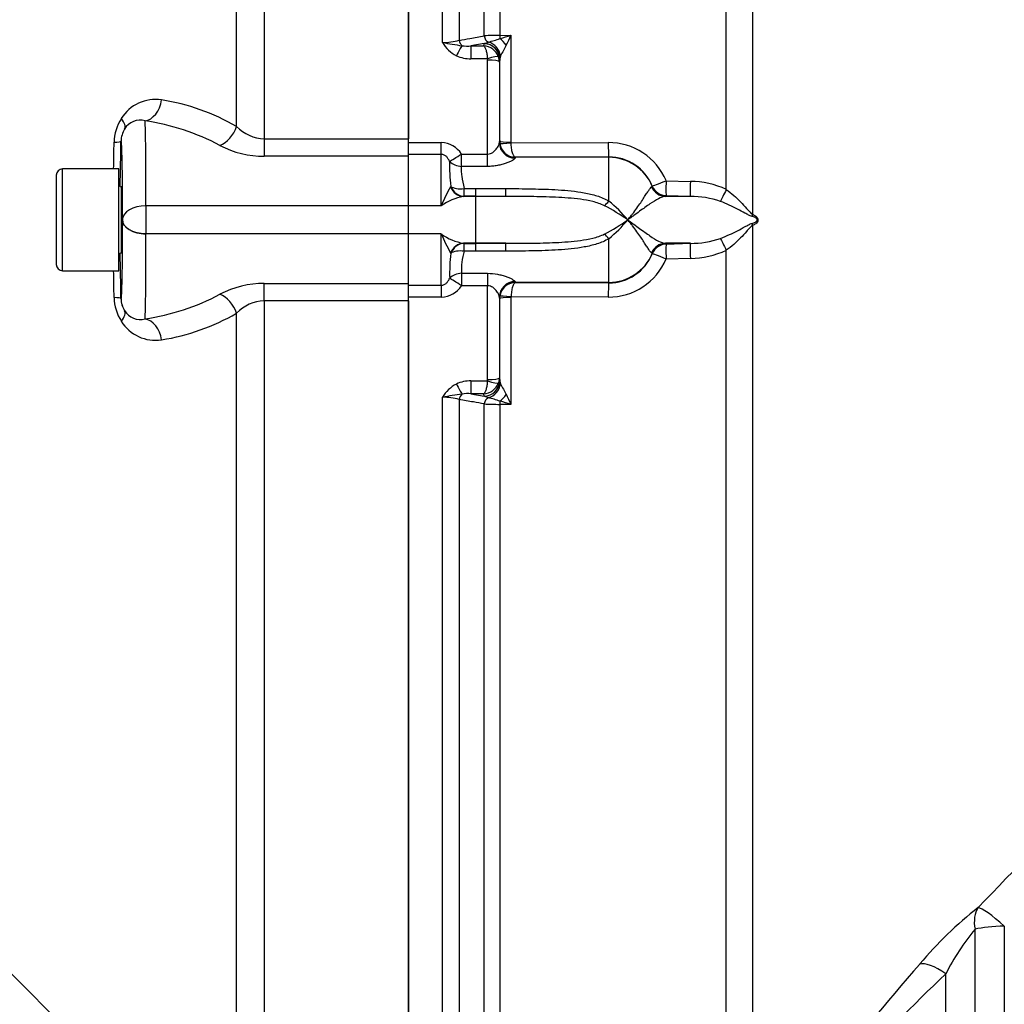
# Paper-space layout 'Sheet1' of a CAD drawing. Units: millimetres. Extents: x 0 to 3564, y 0 to 2520.
# Drawn here: x 850 to 976, y 1781 to 1907 of the extents above; entities that cross this region are included whole.
import ezdxf

# ---------------------------------------------------------------- set-up
doc = ezdxf.new("R2010")
doc.units = ezdxf.units.MM
doc.header["$LTSCALE"] = 6
for name, color, linetype in [('tangent', 7, 'Continuous'), ('TSH-1', 7, 'Continuous'), ('visible', 7, 'Continuous')]:
    doc.layers.add(name, color=color, linetype=linetype)

# ---------------------------------------------------------------- blocks, each defined once
blk = doc.blocks.new('SE3')
at = {"layer": 'tangent', "color": 7, "linetype": 'Continuous'}
for p, q in [((881.16, 2007.55), (881.16, 1891.82)), ((877.63, 1893.4), (877.63, 2005.94)), ((903.95, 1904.12), (903.95, 2005.93)), ((906.07, 2004.99), (906.07, 1904.39)), ((909.26, 1904.98), (909.26, 2001.63)), ((940.2, 1885.35), (940.2, 2001.86)), ((911.27, 2000.73), (911.27, 1905.03)), ((943.54, 2000.42), (943.54, 1882.2)), ((911.27, 1905.03), (912.69, 1905.04)), ((912.69, 1905.04), (912.69, 1891.38)), ((909.25, 1904), (907.58, 1903.68)), ((907.58, 1903.68), (909.22, 1903.68)), ((907.58, 1903.68), (907.58, 1902.04)), ((909.22, 1903.68), (909.25, 1903.97)), ((909.25, 1904), (909.81, 1904.18)), ((909.25, 1903.97), (909.25, 1904)), ((911.35, 1902.43), (911.25, 1902.04)), ((909.68, 1902.04), (907.58, 1902.04)), ((909.71, 1889.87), (909.71, 1901.87)), ((911.25, 1902.01), (911.21, 1901.63)), ((862.87, 1891.53), (862.86, 1891.53)), ((881.16, 1891.82), (881.16, 1889.59)), ((881.16, 1891.82), (899.59, 1891.82)), ((899.59, 1891.34), (903.79, 1891.34)), ((903.79, 1889.83), (903.79, 1891.34)), ((911.21, 1891.33), (911.23, 1891.46)), ((911.23, 1891.46), (911.25, 1891.5)), ((911.26, 1891.24), (911.25, 1891.5)), ((912.69, 1891.38), (912.7, 1891.32)), ((912.7, 1891.32), (925.12, 1891.34)), ((899.59, 1889.59), (881.16, 1889.59)), ((903.79, 1889.83), (899.59, 1889.83)), ((903.79, 1883.27), (903.79, 1889.83)), ((906.36, 1889.87), (909.71, 1889.87)), ((906.36, 1888.3), (906.36, 1889.87)), ((909.71, 1888.3), (909.71, 1889.87)), ((925.19, 1889.51), (913.24, 1889.49)), ((925.19, 1889.46), (925.19, 1889.51)), ((909.71, 1888.3), (906.36, 1888.3)), ((913.23, 1889.46), (913.21, 1889.36)), ((913.24, 1889.49), (913.23, 1889.46)), ((925.19, 1889.46), (913.23, 1889.46)), ((925.19, 1883.88), (925.19, 1889.46)), ((855.39, 1874.97), (855.39, 1887.97)), ((904.96, 1885.7), (904.99, 1885.75)), ((930.65, 1885.69), (930.74, 1885.77)), ((930.74, 1885.77), (930.74, 1885.79)), ((932.51, 1886.47), (935.61, 1886.39)), ((862.87, 1885.69), (862.87, 1877.25)), ((906.71, 1884.48), (906.64, 1884.47)), ((908.19, 1884.47), (906.64, 1884.47)), ((906.71, 1885.48), (908.19, 1885.48)), ((906.71, 1884.48), (906.71, 1885.48)), ((908.19, 1884.48), (906.71, 1884.48)), ((908.19, 1885.48), (912.04, 1885.47)), ((908.19, 1884.48), (908.19, 1885.48)), ((912.03, 1884.47), (908.19, 1884.48)), ((908.19, 1884.47), (908.19, 1884.48)), ((908.19, 1878.48), (908.19, 1884.47)), ((932.52, 1884.53), (932.42, 1884.47)), ((932.53, 1884.56), (932.52, 1884.53)), ((935.61, 1884.47), (932.53, 1884.56)), ((899.59, 1883.27), (866.04, 1883.27)), ((866.04, 1883.27), (866.04, 1879.67)), ((903.79, 1883.27), (899.59, 1883.27)), ((863.04, 1881.47), (863.04, 1881.53)), ((943.54, 1880.75), (943.54, 1762.56)), ((899.59, 1879.67), (866.04, 1879.67)), ((903.79, 1879.67), (899.59, 1879.67)), ((903.79, 1873.12), (903.79, 1879.67)), ((908.19, 1878.48), (906.64, 1878.48)), ((906.64, 1878.48), (906.71, 1878.47)), ((906.71, 1878.47), (908.19, 1878.47)), ((906.71, 1877.47), (906.71, 1878.47)), ((908.19, 1878.47), (912.03, 1878.48)), ((908.19, 1878.47), (908.19, 1878.48)), ((908.19, 1877.47), (908.19, 1878.47)), ((925.19, 1873.48), (925.19, 1879.07)), ((932.42, 1878.48), (932.52, 1878.41)), ((932.52, 1878.41), (932.53, 1878.39)), ((932.53, 1878.39), (935.61, 1878.48)), ((904.99, 1877.2), (904.96, 1877.25)), ((908.19, 1877.47), (906.71, 1877.47)), ((912.04, 1877.48), (908.19, 1877.47)), ((930.74, 1877.18), (930.65, 1877.26)), ((930.74, 1877.15), (930.74, 1877.18)), ((940.2, 1761.12), (940.2, 1877.6)), ((935.61, 1876.56), (932.51, 1876.47)), ((906.36, 1874.65), (909.71, 1874.65)), ((906.36, 1874.65), (906.36, 1873.07)), ((909.71, 1874.65), (909.71, 1873.07)), ((881.16, 1871.13), (881.16, 1873.36)), ((881.16, 1873.36), (899.59, 1873.36)), ((913.21, 1873.59), (913.23, 1873.48)), ((913.23, 1873.48), (913.24, 1873.46)), ((925.19, 1873.48), (913.23, 1873.48)), ((913.24, 1873.46), (925.19, 1873.44)), ((925.19, 1873.44), (925.19, 1873.48)), ((899.59, 1873.12), (903.79, 1873.12)), ((903.79, 1873.12), (903.79, 1871.6)), ((909.71, 1873.07), (906.36, 1873.07)), ((909.71, 1861.08), (909.71, 1873.07)), ((862.86, 1871.42), (862.87, 1871.42)), ((899.59, 1871.13), (881.16, 1871.13)), ((881.16, 1871.13), (881.16, 1755.4)), ((903.79, 1871.6), (899.59, 1871.6)), ((911.23, 1871.49), (911.21, 1871.62)), ((911.25, 1871.44), (911.23, 1871.49)), ((911.25, 1871.44), (911.26, 1871.7)), ((912.7, 1871.63), (912.69, 1871.56)), ((912.69, 1871.56), (912.69, 1857.91)), ((925.12, 1871.61), (912.7, 1871.63)), ((877.63, 1757.01), (877.63, 1869.55)), ((907.58, 1860.91), (909.68, 1860.91)), ((907.58, 1860.91), (907.58, 1859.26)), ((909.68, 1860.91), (909.71, 1861.08)), ((911.21, 1861.32), (911.1, 1860.67)), ((911.21, 1861.32), (911.25, 1860.94)), ((911.25, 1860.94), (911.25, 1860.9)), ((911.25, 1860.9), (911.35, 1860.52)), ((903.95, 1757.02), (903.95, 1858.82)), ((906.07, 1858.56), (906.07, 1757.96)), ((907.58, 1859.26), (909.25, 1858.95)), ((909.22, 1859.26), (907.58, 1859.26)), ((909.25, 1858.98), (909.22, 1859.26)), ((909.25, 1858.95), (909.25, 1858.98)), ((909.81, 1858.77), (909.25, 1858.95)), ((909.26, 1761.31), (909.26, 1857.97)), ((912.69, 1857.91), (911.27, 1857.92)), ((911.27, 1857.92), (911.27, 1762.22)), ((971.98, 1775.21), (971.98, 1790.89)), ((975.72, 1791.29), (975.72, 1777.07)), ((968.25, 1773.17), (968.25, 1785.21))]:
    blk.add_line(p, q, dxfattribs=at)
for centre, radius, start, end in [((911.22, 1867.21), 37.82, 89.918, 92.9743), ((906.27, 1918.35), 14.61, 284.0049, 290.0545), ((896.31, 1958.87), 56.27, 285.428, 286.9256), ((821.05, 1947.45), 100.98, 334.3707, 335.166), ((904.07, 1911.74), 7.61, 269.1063, 285.2482), ((907.61, 1906.19), 4.2, 209.4262, 243.3425), ((914.99, 1963.15), 60.05, 259.4095, 261.805), ((907.12, 1908.02), 4.36, 260.8906, 276.1139), ((909.11, 1901.58), 2.11, 19.4407, 87.075), ((1080.3, 1809.64), 192.75, 150.7687, 151.2243), ((907.51, 1906.28), 4.24, 245.0718, 270.9505), ((909.21, 1901.62), 2, 0.2444, 19.2729), ((909.16, 1901.87), 0.555, 359.9622, 18.054), ((867.27, 1891.72), 5.13, 81.2842, 148.3085), ((863.59, 1868.99), 28.16, 60.0903, 80.8738), ((867.72, 1891.28), 5.74, 146.9551, 178.9836), ((865.3, 1891.91), 2.29, 73.9468, 149.6985), ((861.52, 1864.48), 29.96, 62.1782, 81.5408), ((881.35, 1896.98), 5.16, 223.9385, 267.9674), ((-5158.58, 1990.53), 6021.38, 359.024138, 359.056611), ((881.16, 1901.81), 12.22, 242.4467, 270.0187), ((903.7, 1888.2), 3.15, 32.1645, 88.2258), ((913.27, 1891.51), 2.03, 187.6011, 269.0177), ((925.16, 1883.36), 7.99, 22.9798, 90.2781), ((925.2, 1883.52), 5.99, 22.2963, 90.0419), ((927.58, 1888.35), 22.74, 178.5264, 186.5733), ((935.55, 1875.44), 10.95, 64.8386, 89.705), ((923.16, 1875.41), 20.91, 150.5211, 157.9001), ((907.92, 1877.44), 7.15, 100.3522, 125.2783), ((935.61, 1872.47), 12, 71.3024, 89.9832), ((912.71, 1860.36), 25.84, 54.811, 62.5064), ((913.65, 1869.9), 18.13, 39.6801, 50.4572), ((912.71, 1902.59), 25.84, 297.4936, 305.189), ((913.65, 1893.05), 18.13, 309.5428, 320.3199), ((907.82, 1885.26), 6.89, 234.247, 260.1225), ((922.64, 1887.29), 20.32, 201.9943, 209.5845), ((935.61, 1890.47), 12, 270.0124, 288.7021), ((927.58, 1874.6), 22.73, 173.426, 181.4742), ((914.49, 1875.09), 8.14, 162.9779, 183.1016), ((925.2, 1879.42), 5.99, 269.9479, 337.714), ((935.47, 1887.87), 11.31, 270.6979, 294.7585), ((925.16, 1879.6), 7.99, 269.7398, 337.0023), ((-5158.58, 1772.42), 6021.38, 0.943389, 0.975848), ((881.16, 1861.14), 12.22, 89.9751, 117.5595), ((861.52, 1898.47), 29.96, 278.4592, 297.8218), ((903.71, 1874.73), 3.13, 271.5982, 328.0116), ((867.72, 1871.66), 5.74, 181.0162, 213.045), ((865.78, 1871.47), 2.92, 180.8946, 212.9487), ((881.33, 1866.01), 5.13, 91.8573, 136.2369), ((865.3, 1871.03), 2.28, 210.2547, 286.1), ((863.59, 1893.96), 28.16, 279.1262, 299.9097), ((867.27, 1871.23), 5.13, 211.6916, 278.7157), ((907.51, 1856.67), 4.24, 89.0495, 114.9282), ((909.11, 1861.37), 2.11, 272.925, 340.5593), ((907.61, 1856.76), 4.2, 116.6575, 150.5738), ((1080.27, 1953.29), 192.72, 208.7756, 209.2313), ((914.99, 1799.8), 60.05, 98.195, 100.5905), ((904.07, 1851.21), 7.61, 74.7518, 90.8937), ((907.12, 1854.93), 4.36, 83.8861, 99.1094), ((906.27, 1844.6), 14.61, 69.9455, 75.9951), ((896.31, 1804.06), 56.29, 73.0747, 74.5717), ((820.99, 1815.47), 101.05, 24.8342, 25.629), ((911.22, 1895.73), 37.81, 267.0252, 270.0825), ((1159.25, 1618.47), 256.14, 132.2625, 136.8447), ((1004.38, 1753.05), 51.71, 128.2214, 139.746), ((994.69, 1771.88), 29.61, 140.0607, 153.2381), ((1231.14, 1554.07), 353.38, 138.8822, 142.0535), ((1171.05, 1571.97), 294.28, 133.5631, 136.9763)]:
    blk.add_arc(centre, radius, start, end, dxfattribs=at)
for centre, major_axis, ratio, start_param, end_param in [((909.96, 1905.11), (0.183, -0.983), 0.720011, 4.716471, 5.815778), ((911.31, 1905.22), (0.007, -1), 0.036854, -1.376157, -0.934649), ((911.23, 1903.44), (-1.27, 1.54), 0.44411, 4.563171, 5.169854), ((905.72, 1902.1), (0.87, 1.8), 0.073051, 0.498064, 1.421112), ((906.78, 1904.52), (-0.182, 0.983), 0.718777, 1.568735, 2.386576), ((909.25, 1902.03), (-1.91, 0.58), 0.983457, 3.448912, 5.001033), ((909.25, 1902), (-1.99, 0.19), 0.984675, 3.240419, 4.805358), ((909.5, 1902.3), (-1.17, 1.62), 0.907478, 4.196817, 5.443698), ((909.68, 1901.8), (1.42, 0.47), 0.154574, 0.073815, 1.519765), ((909.71, 1901.63), (1.5, 0), 0.16122, 0.017453, 1.570796), ((865.93, 1897.07), (0.5, 2.96), 0.713098, 3.3724, 4.736738), ((860.79, 1894.66), (2.53, -1.61), 0.403594, 0.016159, 0.874949), ((865.43, 1866.47), (0.44, 28), 0.015581, -0.927052, -0.160831), ((875.51, 1893.6), (1.52, 2.59), 0.675004, 3.857288, 5.016832), ((865.87, 1891.47), (0, 3), 0.999848, 1.010484, 1.553343), ((859.86, 1891.58), (3, -0.05), 0.074556, 5.499121, 6.265686), ((860.81, 1883.33), (1.91, 109.44), 0.01745, -1.548418, -1.495553), ((862.43, 1866.53), (-0.44, -25), 0.01745, 2.214602, 3.141897), ((913.21, 1891.33), (1.99, -0.2), 0.985784, 3.245329, 4.81186), ((913.23, 1891.46), (1.9, -0.63), 0.99848, 3.462718, 5.0312), ((912.75, 1891.51), (-1.5, 0), 0.081567, 0.017453, 1.53589), ((912.75, 1891.44), (-1.49, -0.2), 0.07583, 0.024152, 1.525638), ((925.19, 1891.5), (0, -2), 0.035166, 4.79387, 6.230793), ((906.36, 1890.01), (-1.66, -1.12), 0.055084, 0.388666, 1.533666), ((906.36, 1890.01), (1.99, -0.22), 0.851727, 3.94845, 4.806935), ((925.19, 1883.47), (-6, 0), 0.99863, 3.534842, 4.712389), ((906.71, 1886.48), (-1.97, -0.35), 0.494351, 0.433656, 1.482999), ((906.71, 1886.48), (0.26, -1.98), 0.926105, 4.96539, 6.144012), ((932.58, 1886.56), (-1.85, -0.76), 0.024937, 0.02003, 1.522735), ((932.58, 1886.56), (1.99, -0.17), 0.99905, 3.619108, 4.768229), ((932.58, 1886.53), (-1.99, 0.17), 0.999042, 0.476001, 1.624763), ((932.58, 1886.56), (-0.06, -2), 0.033773, 4.75471, 6.239647), ((935.68, 1886.47), (-0.06, -2), 0.033686, 4.754102, 6.2414), ((906.64, 1886.47), (0.24, -1.99), 0.913303, 5.00073, 6.154328), ((912.04, 1886.47), (-0.01, -2), 0.002627, 0.052173, 1.047995), ((932.47, 1886.47), (0.56, -1.92), 0.989735, 4.831178, 5.968097), ((940.27, 1885.41), (-0.91, -1.78), 0.016592, -1.526348, -0.479687), ((866.04, 1881.47), (-3, 0.01), 0.599996, 4.715009, 6.261371), ((925.19, 1884.48), (-1.21, -1.6), 0.186609, 0.868768, 1.32857), ((944.94, 1882.21), (-0.77, -1.84), 0.670629, 4.990759, 5.140368), ((862.43, 1896.42), (-0.44, 25), 0.01745, 3.141288, 4.070257), ((866.04, 1881.47), (3, -0.09), 0.599821, 3.163404, 4.730711), ((944.94, 1880.74), (-0.77, 1.84), 0.670629, 1.142817, 1.292426), ((865.43, 1896.47), (0.44, -28), 0.015581, 0.160831, 0.927052), ((925.19, 1878.47), (-1.21, 1.6), 0.186609, -1.32857, -0.868768), ((906.64, 1876.48), (0.24, 1.99), 0.913303, 0.128857, 1.282456), ((906.71, 1876.47), (0.26, 1.98), 0.926105, 0.139173, 1.317795), ((912.04, 1876.48), (-0.01, 2), 0.002627, -1.047995, -0.052173), ((932.47, 1876.48), (0.56, 1.92), 0.989735, 0.315089, 1.452007), ((932.58, 1876.41), (-1.99, -0.17), 0.999042, 4.658422, 5.807185), ((932.58, 1876.39), (-1.99, -0.17), 0.99905, 4.656549, 5.80567), ((932.58, 1876.39), (-0.06, 2), 0.033773, 0.043539, 1.528475), ((935.68, 1876.48), (-0.06, 2), 0.033686, 0.041785, 1.529083), ((940.27, 1877.54), (-0.91, 1.78), 0.016592, 0.479687, 1.526348), ((860.81, 1879.62), (-1.91, 109.44), 0.01745, 4.637146, 4.690011), ((906.71, 1876.47), (-1.97, 0.35), 0.494351, 4.800187, 5.84953), ((925.19, 1879.48), (-6, 0), 0.99863, 1.570796, 2.748343), ((932.58, 1876.39), (-1.85, 0.76), 0.024937, 4.760451, 6.263155), ((906.36, 1872.94), (-1.99, -0.22), 0.851727, 4.617843, 5.476328), ((906.36, 1872.94), (-1.66, 1.12), 0.055084, 4.749519, 5.894519), ((913.21, 1871.61), (1.99, 0.2), 0.985784, 1.471325, 3.037856), ((913.23, 1871.49), (1.9, 0.63), 0.99848, 1.251985, 2.820467), ((925.19, 1871.44), (0, 2), 0.035166, 0.052392, 1.489315), ((875.51, 1869.35), (1.52, -2.59), 0.675004, 1.266353, 2.425898), ((859.86, 1871.37), (3, 0.05), 0.074556, 0.017499, 0.784064), ((865.87, 1871.47), (0, -3), 0.999848, 4.729842, 5.272701), ((912.75, 1871.44), (-1.5, 0), 0.081567, 4.747296, 6.265732), ((912.75, 1871.51), (-1.49, 0.2), 0.07583, 4.757547, 6.259034), ((860.79, 1868.28), (2.53, 1.61), 0.403594, 5.408236, 6.267026), ((865.93, 1865.87), (0.5, -2.96), 0.713098, 1.546448, 2.910785), ((909.25, 1860.92), (1.91, 0.58), 0.983457, 4.423745, 5.975866), ((909.68, 1861.15), (1.42, -0.47), 0.154574, 4.763421, 6.20937), ((909.71, 1861.32), (1.5, 0), 0.16122, 4.712389, 6.265732), ((905.72, 1860.84), (0.87, -1.8), 0.073051, -1.421112, -0.498064), ((909.5, 1860.65), (1.17, 1.62), 0.907478, 3.98108, 5.227961), ((906.78, 1858.43), (0.182, 0.983), 0.718777, 0.755016, 1.572857), ((909.96, 1857.83), (0.183, 0.983), 0.720011, 0.467407, 1.566714), ((911.31, 1857.73), (0.007, 1), 0.036854, 0.934649, 1.376157), ((911.23, 1859.51), (1.27, 1.54), 0.44411, 4.254924, 4.861607), ((975.89, 1790.22), (-2.92, 4.06), 0.674342, 0.247072, 0.969102), ((975.89, 1790.22), (-3.65, 3.42), 0.134951, 4.885539, 6.099902), ((975.89, 1790.22), (-5, 0), 0.214923, 4.747296, 5.610227), ((968.42, 1783), (-3.77, 3.28), 0.327221, 5.034024, 6.094153)]:
    blk.add_ellipse(centre, major_axis=major_axis, ratio=ratio, start_param=start_param, end_param=end_param, dxfattribs=at)
for points, knots in [([(906.07, 1904.39), (906.53, 1904.48), (906.98, 1904.56), (907.44, 1904.64), (908.05, 1904.75), (908.65, 1904.87), (909.26, 1904.98)], [0, 0, 0, 0, 0.429098, 0.429098, 0.429098, 1, 1, 1, 1]), ([(909.22, 1903.68), (909.27, 1903.65), (909.32, 1903.58), (909.42, 1903.39), (909.46, 1903.27), (909.54, 1902.98), (909.58, 1902.81), (909.64, 1902.44), (909.67, 1902.25), (909.68, 1902.04)], [0, 0, 0, 0, 0.25, 0.25, 0.5, 0.5, 0.75, 0.75, 1, 1, 1, 1]), ([(909.71, 1889.87), (909.83, 1889.87), (909.95, 1889.9), (910.17, 1889.97), (910.27, 1890.03), (910.45, 1890.15), (910.53, 1890.22), (910.68, 1890.36), (910.74, 1890.44), (910.93, 1890.66), (911.02, 1890.81), (911.16, 1891.09), (911.21, 1891.23), (911.21, 1891.33)], [0, 0, 0, 0, 0.125, 0.125, 0.25, 0.25, 0.375, 0.375, 0.5, 0.5, 0.75, 0.75, 1, 1, 1, 1]), ([(913.24, 1889.49), (913.17, 1889.5), (913.11, 1889.55), (912.99, 1889.74), (912.93, 1889.88), (912.83, 1890.2), (912.79, 1890.4), (912.74, 1890.73), (912.73, 1890.85), (912.71, 1891.08), (912.7, 1891.2), (912.7, 1891.32)], [0, 0, 0, 0, 0.25, 0.25, 0.5, 0.5, 0.75, 0.75, 0.875, 0.875, 1, 1, 1, 1]), ([(904.85, 1888.94), (904.8, 1889.04), (904.75, 1889.15), (904.62, 1889.34), (904.55, 1889.44), (904.37, 1889.61), (904.28, 1889.69), (904.05, 1889.8), (903.92, 1889.83), (903.79, 1889.83)], [0, 0, 0, 0, 0.25, 0.25, 0.5, 0.5, 0.75, 0.75, 1, 1, 1, 1]), ([(906.36, 1888.3), (906.34, 1888.12), (906.33, 1887.93), (906.34, 1887.52), (906.36, 1887.29), (906.46, 1886.57), (906.58, 1886.05), (906.71, 1885.48)], [0, 0, 0, 0, 0.25, 0.25, 0.5, 0.5, 1, 1, 1, 1]), ([(913.21, 1889.36), (913.21, 1889.33), (913.17, 1889.28), (913.06, 1889.18), (912.97, 1889.13), (912.77, 1889.01), (912.65, 1888.95), (912.38, 1888.83), (912.22, 1888.76), (911.9, 1888.65), (911.72, 1888.59), (911.35, 1888.49), (911.16, 1888.45), (910.76, 1888.38), (910.55, 1888.35), (910.14, 1888.31), (909.93, 1888.3), (909.71, 1888.3)], [0, 0, 0, 0, 0.125, 0.125, 0.25, 0.25, 0.375, 0.375, 0.5, 0.5, 0.625, 0.625, 0.75, 0.75, 0.875, 0.875, 1, 1, 1, 1]), ([(924.64, 1883.28), (924.4, 1883.4), (924.15, 1883.5), (923.65, 1883.67), (923.39, 1883.75), (922.62, 1883.94), (922.09, 1884.03), (921.04, 1884.17), (920.51, 1884.22), (919.45, 1884.31), (918.92, 1884.34), (917.33, 1884.41), (916.27, 1884.43), (914.15, 1884.46), (913.09, 1884.47), (912.03, 1884.47)], [0, 0, 0, 0, 0.0625, 0.0625, 0.125, 0.125, 0.25, 0.25, 0.375, 0.375, 0.5, 0.5, 0.75, 0.75, 1, 1, 1, 1]), ([(912.04, 1885.47), (913.15, 1885.46), (914.27, 1885.46), (916.5, 1885.41), (917.61, 1885.38), (919.28, 1885.28), (919.83, 1885.23), (920.94, 1885.11), (921.49, 1885.04), (922.6, 1884.84), (923.14, 1884.71), (923.93, 1884.46), (924.19, 1884.37), (924.7, 1884.15), (924.95, 1884.02), (925.19, 1883.88)], [0, 0, 0, 0, 0.25, 0.25, 0.5, 0.5, 0.625, 0.625, 0.75, 0.75, 0.875, 0.875, 0.9375, 0.9375, 1, 1, 1, 1]), ([(927.6, 1881.47), (927.71, 1881.6), (927.82, 1881.73), (928.03, 1881.99), (928.13, 1882.12), (928.42, 1882.5), (928.61, 1882.75), (928.95, 1883.22), (929.11, 1883.45), (929.41, 1883.89), (929.55, 1884.1), (929.8, 1884.49), (929.91, 1884.66), (930.12, 1884.98), (930.21, 1885.12), (930.45, 1885.48), (930.57, 1885.64), (930.65, 1885.69)], [0, 0, 0, 0, 0.0625, 0.0625, 0.125, 0.125, 0.25, 0.25, 0.375, 0.375, 0.5, 0.5, 0.625, 0.625, 0.75, 0.75, 1, 1, 1, 1]), ([(932.42, 1884.47), (932.15, 1884.45), (931.86, 1884.35), (931.2, 1884.01), (930.84, 1883.78), (930.24, 1883.37), (930.03, 1883.22), (929.59, 1882.91), (929.36, 1882.74), (928.89, 1882.39), (928.64, 1882.21), (928.26, 1881.94), (928.13, 1881.85), (927.87, 1881.66), (927.74, 1881.57), (927.6, 1881.47)], [0, 0, 0, 0, 0.25, 0.25, 0.5, 0.5, 0.625, 0.625, 0.75, 0.75, 0.875, 0.875, 0.9375, 0.9375, 1, 1, 1, 1]), ([(940.2, 1885.35), (940.54, 1885.11), (940.85, 1884.86), (941.46, 1884.34), (941.74, 1884.06), (942.29, 1883.51), (942.54, 1883.22), (942.91, 1882.81), (943.03, 1882.67), (943.22, 1882.47), (943.28, 1882.41), (943.4, 1882.29), (943.47, 1882.24), (943.54, 1882.2)], [0, 0, 0, 0, 0.25, 0.25, 0.5, 0.5, 0.75, 0.75, 0.875, 0.875, 0.9375, 0.9375, 1, 1, 1, 1]), ([(943.49, 1881.91), (943.34, 1881.95), (943.2, 1882.02), (942.9, 1882.17), (942.74, 1882.25), (942.28, 1882.51), (941.96, 1882.68), (941.3, 1883.03), (940.95, 1883.2), (940.22, 1883.53), (939.85, 1883.69), (939.46, 1883.84)], [0, 0, 0, 0, 0.125, 0.125, 0.25, 0.25, 0.5, 0.5, 0.75, 0.75, 1, 1, 1, 1]), ([(943.54, 1882.2), (943.68, 1882.14), (943.83, 1882.06), (944.03, 1881.9), (944.1, 1881.84), (944.2, 1881.68), (944.25, 1881.58), (944.25, 1881.36), (944.2, 1881.26), (944.09, 1881.1), (944.03, 1881.04), (943.83, 1880.88), (943.68, 1880.81), (943.54, 1880.75)], [0, 0, 0, 0, 0.25, 0.25, 0.375, 0.375, 0.5, 0.5, 0.625, 0.625, 0.75, 0.75, 1, 1, 1, 1]), ([(930.65, 1877.26), (930.57, 1877.31), (930.45, 1877.46), (930.21, 1877.83), (930.12, 1877.97), (929.91, 1878.29), (929.8, 1878.46), (929.55, 1878.85), (929.41, 1879.06), (929.11, 1879.5), (928.95, 1879.72), (928.61, 1880.2), (928.42, 1880.45), (928.13, 1880.83), (928.03, 1880.96), (927.82, 1881.22), (927.71, 1881.35), (927.6, 1881.47)], [0, 0, 0, 0, 0.25, 0.25, 0.375, 0.375, 0.5, 0.5, 0.625, 0.625, 0.75, 0.75, 0.875, 0.875, 0.9375, 0.9375, 1, 1, 1, 1]), ([(927.6, 1881.47), (927.74, 1881.38), (927.87, 1881.29), (928.13, 1881.1), (928.26, 1881.01), (928.64, 1880.73), (928.89, 1880.55), (929.36, 1880.21), (929.59, 1880.04), (930.03, 1879.73), (930.24, 1879.58), (930.84, 1879.16), (931.2, 1878.93), (931.86, 1878.6), (932.15, 1878.5), (932.42, 1878.48)], [0, 0, 0, 0, 0.0625, 0.0625, 0.125, 0.125, 0.25, 0.25, 0.375, 0.375, 0.5, 0.5, 0.75, 0.75, 1, 1, 1, 1]), ([(939.46, 1879.11), (939.85, 1879.26), (940.23, 1879.42), (940.95, 1879.75), (941.29, 1879.92), (941.96, 1880.26), (942.28, 1880.44), (942.75, 1880.69), (942.9, 1880.78), (943.19, 1880.92), (943.34, 1880.99), (943.49, 1881.03)], [0, 0, 0, 0, 0.25, 0.25, 0.5, 0.5, 0.75, 0.75, 0.875, 0.875, 1, 1, 1, 1]), ([(943.54, 1880.75), (943.47, 1880.71), (943.4, 1880.65), (943.28, 1880.54), (943.22, 1880.47), (943.03, 1880.28), (942.91, 1880.14), (942.54, 1879.72), (942.28, 1879.44), (941.74, 1878.88), (941.46, 1878.61), (940.86, 1878.09), (940.54, 1877.83), (940.2, 1877.6)], [0, 0, 0, 0, 0.0625, 0.0625, 0.125, 0.125, 0.25, 0.25, 0.5, 0.5, 0.75, 0.75, 1, 1, 1, 1]), ([(943.49, 1881.03), (943.64, 1881.07), (943.79, 1881.12), (943.93, 1881.2), (943.99, 1881.23), (944.04, 1881.26), (944.08, 1881.31), (944.1, 1881.33), (944.12, 1881.36), (944.14, 1881.39), (944.15, 1881.41), (944.15, 1881.42), (944.15, 1881.44), (944.16, 1881.44), (944.16, 1881.45), (944.16, 1881.46), (944.16, 1881.47), (944.16, 1881.49), (944.16, 1881.5), (944.15, 1881.52), (944.15, 1881.53), (944.15, 1881.53), (944.14, 1881.56), (944.12, 1881.58), (944.11, 1881.6), (944.08, 1881.64), (944.04, 1881.67), (944.01, 1881.7), (943.97, 1881.73), (943.92, 1881.75), (943.88, 1881.77), (943.76, 1881.84), (943.62, 1881.88), (943.49, 1881.91)], [0, 0, 0, 0, 0.299536, 0.299536, 0.299536, 0.408676, 0.408676, 0.408676, 0.461687, 0.461687, 0.461687, 0.483092, 0.483092, 0.483092, 0.493669, 0.493669, 0.493669, 0.514753, 0.514753, 0.514753, 0.529202, 0.529202, 0.529202, 0.56901, 0.56901, 0.56901, 0.649975, 0.649975, 0.649975, 0.737442, 0.737442, 0.737442, 1, 1, 1, 1]), ([(912.03, 1878.48), (913.09, 1878.48), (914.15, 1878.49), (916.28, 1878.51), (917.34, 1878.54), (918.93, 1878.61), (919.46, 1878.64), (920.51, 1878.72), (921.04, 1878.78), (922.09, 1878.92), (922.62, 1879.01), (923.4, 1879.2), (923.65, 1879.28), (924.16, 1879.45), (924.4, 1879.55), (924.64, 1879.67)], [0, 0, 0, 0, 0.25, 0.25, 0.5, 0.5, 0.625, 0.625, 0.75, 0.75, 0.875, 0.875, 0.9375, 0.9375, 1, 1, 1, 1]), ([(925.19, 1879.07), (924.71, 1878.78), (924.2, 1878.57), (923.15, 1878.24), (922.6, 1878.11), (921.5, 1877.91), (920.95, 1877.84), (919.85, 1877.72), (919.29, 1877.67), (917.62, 1877.57), (916.51, 1877.53), (914.27, 1877.49), (913.16, 1877.48), (912.04, 1877.48)], [0, 0, 0, 0, 0.125, 0.125, 0.25, 0.25, 0.375, 0.375, 0.5, 0.5, 0.75, 0.75, 1, 1, 1, 1]), ([(909.71, 1874.65), (910.14, 1874.65), (910.56, 1874.61), (911.16, 1874.5), (911.35, 1874.45), (911.72, 1874.35), (911.9, 1874.3), (912.22, 1874.18), (912.37, 1874.12), (912.65, 1874), (912.77, 1873.94), (912.97, 1873.82), (913.06, 1873.77), (913.17, 1873.67), (913.21, 1873.62), (913.21, 1873.59)], [0, 0, 0, 0, 0.25, 0.25, 0.375, 0.375, 0.5, 0.5, 0.625, 0.625, 0.75, 0.75, 0.875, 0.875, 1, 1, 1, 1]), ([(903.79, 1873.12), (903.92, 1873.12), (904.05, 1873.15), (904.28, 1873.26), (904.37, 1873.34), (904.54, 1873.51), (904.62, 1873.6), (904.75, 1873.8), (904.8, 1873.9), (904.85, 1874.01)], [0, 0, 0, 0, 0.25, 0.25, 0.5, 0.5, 0.75, 0.75, 1, 1, 1, 1]), ([(913.24, 1873.46), (913.17, 1873.45), (913.11, 1873.39), (912.99, 1873.21), (912.93, 1873.07), (912.83, 1872.74), (912.79, 1872.54), (912.74, 1872.22), (912.73, 1872.1), (912.71, 1871.87), (912.7, 1871.75), (912.7, 1871.63)], [0, 0, 0, 0, 0.25, 0.25, 0.5, 0.5, 0.75, 0.75, 0.875, 0.875, 1, 1, 1, 1]), ([(911.21, 1871.62), (911.21, 1871.72), (911.16, 1871.85), (911.02, 1872.14), (910.93, 1872.29), (910.74, 1872.51), (910.68, 1872.59), (910.53, 1872.73), (910.45, 1872.8), (910.27, 1872.92), (910.17, 1872.97), (909.95, 1873.05), (909.83, 1873.07), (909.71, 1873.07)], [0, 0, 0, 0, 0.25, 0.25, 0.5, 0.5, 0.625, 0.625, 0.75, 0.75, 0.875, 0.875, 1, 1, 1, 1]), ([(909.68, 1860.91), (909.67, 1860.7), (909.64, 1860.5), (909.58, 1860.13), (909.54, 1859.97), (909.46, 1859.68), (909.42, 1859.55), (909.32, 1859.36), (909.27, 1859.3), (909.22, 1859.26)], [0, 0, 0, 0, 0.25, 0.25, 0.5, 0.5, 0.75, 0.75, 1, 1, 1, 1]), ([(909.26, 1857.97), (908.8, 1858.05), (908.35, 1858.14), (907.89, 1858.22), (907.28, 1858.33), (906.68, 1858.44), (906.07, 1858.56)], [0, 0, 0, 0, 0.429098, 0.429098, 0.429098, 1, 1, 1, 1])]:
    blk.add_open_spline(points, degree=3, knots=knots, dxfattribs=at)
at = {"layer": 'visible', "color": 7, "linetype": 'Continuous'}
for p, q in [((899.59, 1891.82), (899.59, 2007.55)), ((899.59, 2007.55), (899.59, 1891.82)), ((911.21, 1901.63), (911.21, 1891.33)), ((911.25, 1902.04), (911.25, 1902.01)), ((911.25, 1891.5), (911.25, 1902.01)), ((899.59, 1889.59), (899.59, 1891.82)), ((911.25, 1891.59), (911.28, 1891.25)), ((899.59, 1883.27), (899.59, 1889.59)), ((854.59, 1887.17), (854.59, 1875.77)), ((862.59, 1887.97), (855.39, 1887.97)), ((862.59, 1874.97), (862.59, 1887.97)), ((862.98, 1885.66), (862.87, 1885.69)), ((912.03, 1884.47), (908.19, 1884.47)), ((935.61, 1884.47), (932.42, 1884.47)), ((899.59, 1879.67), (899.59, 1883.27)), ((862.97, 1881.47), (863.04, 1881.47)), ((899.59, 1873.36), (899.59, 1879.67)), ((912.03, 1878.48), (908.19, 1878.48)), ((935.61, 1878.48), (932.42, 1878.48)), ((862.87, 1877.25), (862.98, 1877.29)), ((855.39, 1874.97), (862.59, 1874.97)), ((899.59, 1871.13), (899.59, 1873.36)), ((899.59, 1755.4), (899.59, 1871.13)), ((899.59, 1871.13), (899.59, 1755.4)), ((911.21, 1871.62), (911.21, 1861.32)), ((911.25, 1860.94), (911.25, 1871.44)), ((848.91, 1785.16), (861.72, 1772.35))]:
    blk.add_line(p, q, dxfattribs=at)
for centre, radius, start, end in [((855.39, 1887.17), 0.8, 90, 180), ((862.99, 1886.07), 0.4, 180, 252.1213), ((862.99, 1876.87), 0.4, 107.8787, 180), ((855.39, 1875.77), 0.8, 180, 270), ((913.27, 1871.44), 2.03, 90.9823, 172.3989)]:
    blk.add_arc(centre, radius, start, end, dxfattribs=at)
for centre, major_axis, ratio, start_param, end_param in [((862.89, 1881.47), (-0.07, -4.25), 0.01745, 1.571101, 3.306019), ((862.89, 1881.47), (-0.07, 4.25), 0.01745, 2.977166, 4.712084), ((909.25, 1860.95), (1.99, 0.19), 0.984675, 4.61942, 6.184359)]:
    blk.add_ellipse(centre, major_axis=major_axis, ratio=ratio, start_param=start_param, end_param=end_param, dxfattribs=at)
blk.add_open_spline([(866.04, 1879.67), (865.85, 1879.68), (865.65, 1879.69), (865.27, 1879.74), (865.09, 1879.77), (864.73, 1879.86), (864.56, 1879.92), (864.23, 1880.05), (864.08, 1880.12), (863.81, 1880.29), (863.68, 1880.38), (863.46, 1880.57), (863.37, 1880.67), (863.21, 1880.88), (863.15, 1881), (863.07, 1881.22), (863.05, 1881.34), (863.04, 1881.45)], degree=3, knots=[0, 0, 0, 0, 0.125, 0.125, 0.25, 0.25, 0.375, 0.375, 0.5, 0.5, 0.625, 0.625, 0.75, 0.75, 0.875, 0.875, 1, 1, 1, 1], dxfattribs=at)

psp = doc.layouts.new('Sheet1')

# ---------------------------------------------------------------- block references
at = {"layer": 'TSH-1'}
psp.add_blockref('SE3', (0, 0), dxfattribs=at)

doc.saveas('drawing.dxf')
